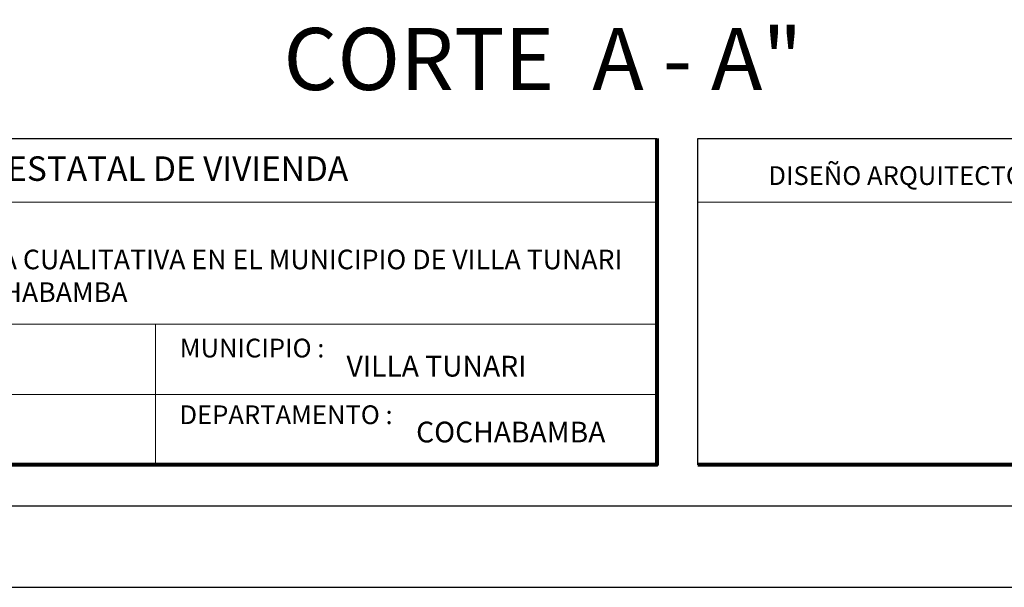
# Model space of a CAD drawing. Units: metres. Extents: x -1 to 3169, y -2 to 2020.
# Drawn here: x 2906 to 2912, y 1809 to 1812 of the extents above; entities that cross this region are included whole.
import ezdxf

# ---------------------------------------------------------------- set-up
doc = ezdxf.new("R2010")
doc.units = ezdxf.units.M
for name, color, linetype, lineweight in [('COTAS', 7, 'Continuous', 5), ('nombres', 244, 'Continuous', 13), ('P-0.10', 7, 'Continuous', 9), ('P-0.20', 7, 'Continuous', 20), ('P-0.50', 7, 'Continuous', 50), ('Texto Carinbo', 7, 'Continuous', 5)]:
    doc.layers.add(name, color=color, linetype=linetype, lineweight=lineweight)
doc.styles.add('Arial', font='arial.ttf')
doc.styles.add('Arial (bold)', font='arialbd.ttf')
doc.styles.add('Estilo_Generado_1', font='calibri.ttf')
doc.styles.get("Standard").update_dxf_attribs({"font": 'arial.ttf'})

# ---------------------------------------------------------------- blocks, each defined once
blk = doc.blocks.new('0c')
at = {"layer": 'P-0.10', "lineweight": -3, "transparency": 33554687}
blk.add_lwpolyline([(0, -20.85000000000036), (16.13000000000056, -20.85000000000036), (16.13000000000056, 0), (0, 0)], close=True, dxfattribs=at)
at = {"layer": 'P-0.10', "lineweight": 30}
blk.add_lwpolyline([(1.200000000000273, -20.35000000000036), (15.63000000000011, -20.35000000000036), (15.63000000000011, -0.5000000000004547), (1.200000000000273, -0.5000000000004547)], close=True, dxfattribs=at)
for points in [[(1.450000000000273, -20.10000000000036), (1.450000000000273, -18.10000000000127), (7.547500000000767, -18.10000000000127)], [(7.797500000000763, -20.10000000000036), (7.797500000000763, -18.10000000000127), (15.38000000000011, -18.10000000000127)]]:
    blk.add_lwpolyline(points, dxfattribs=at)
at = {"layer": 'P-0.20', "color": 7, "linetype": 'Continuous', "lineweight": 5}
for p, q in [((7.547500000000763, -18.48999999999978), (1.450000000000273, -18.48999999999978)), ((7.547500000000763, -19.23802014560418), (1.450000000000273, -19.23802014560418)), ((4.473750000000745, -20.10000000000036), (4.473750000000746, -19.23802014560419)), ((7.547500000000763, -19.66901007280227), (1.450000000000273, -19.66901007280227))]:
    blk.add_line(p, q, dxfattribs=at)
at = {"layer": 'P-0.20'}
blk.add_line((7.797500000000763, -18.48999999999978), (13.99336915866376, -18.48999999999978), dxfattribs=at)
at = {"layer": 'P-0.50', "lineweight": 80}
for points in [[(7.547500000000763, -18.10000000000127), (7.547500000000763, -20.10000000000036), (1.450000000000273, -20.10000000000036)], [(15.38000000000011, -18.10000000000127), (15.38000000000011, -20.10000000000036), (7.797500000000763, -20.10000000000036)]]:
    blk.add_lwpolyline(points, dxfattribs=at)
at = {"layer": 'Texto Carinbo', "attachment_point": 1}
for s, insert, char_height, style in [('\\A1;{\\fArial|b1|i0|c0|p34;AGENCIA ESTATAL DE VIVIENDA}', (2.671447356186672, -18.21031456484252), 0.15, 'Arial (bold)'), ('DISEÑO ARQUITECTONICO :', (8.230575632872206, -18.27067362815342), 0.115, 'Estilo_Generado_1'), ('MUNICIPIO :', (4.623421183240406, -19.32712605323186), 0.115, 'Estilo_Generado_1'), ('DEPARTAMENTO :', (4.621684573517268, -19.73561531780084), 0.115, 'Estilo_Generado_1'), ('COCHABAMBA', (6.071941999579717, -19.83548701535455), 0.127, 'Arial (bold)')]:
    blk.add_mtext(s, dxfattribs=dict(at, insert=insert, char_height=char_height, style=style))
for s, insert, char_height, width, style in [('{\\fArial|b1|i0|c0|p34;PROYECTO DE VIVIENDA CUALITATIVA EN EL MUNICIPIO DE VILLA TUNARI -FASE (XXXI) 2023- COCHABAMBA }', (1.795514395786995, -18.78186825389071), 0.12, 5.549986414715477, 'Arial'), ('VILLA TUNARI ', (5.645199832585604, -19.43211954535946), 0.127, 2.332300957882641, 'Arial (bold)')]:
    blk.add_mtext(s, dxfattribs=dict(at, insert=insert, char_height=char_height, width=width, style=style))
blk = doc.blocks.new('2c')
at = {"layer": 'COTAS'}
blk.add_blockref('0c', (2852.352389102617, 1818.59779271814), dxfattribs=at)

msp = doc.modelspace()

# ---------------------------------------------------------------- block references
at = {"color": 1}
msp.add_blockref('2c', (50.14974146482882, 10.89318477854886), dxfattribs=at)

# ---------------------------------------------------------------- texts
at = {"layer": 'nombres', "ltscale": 0.2, "insert": (2910.941914809294, 1812.066940018427), "char_height": 0.38, "width": 3.611343194230619, "attachment_point": 3}
msp.add_mtext('{\\fCentury Gothic|b1|i0|c0|p34;CORTE  A - A"}', dxfattribs=at)

doc.saveas('drawing.dxf')
